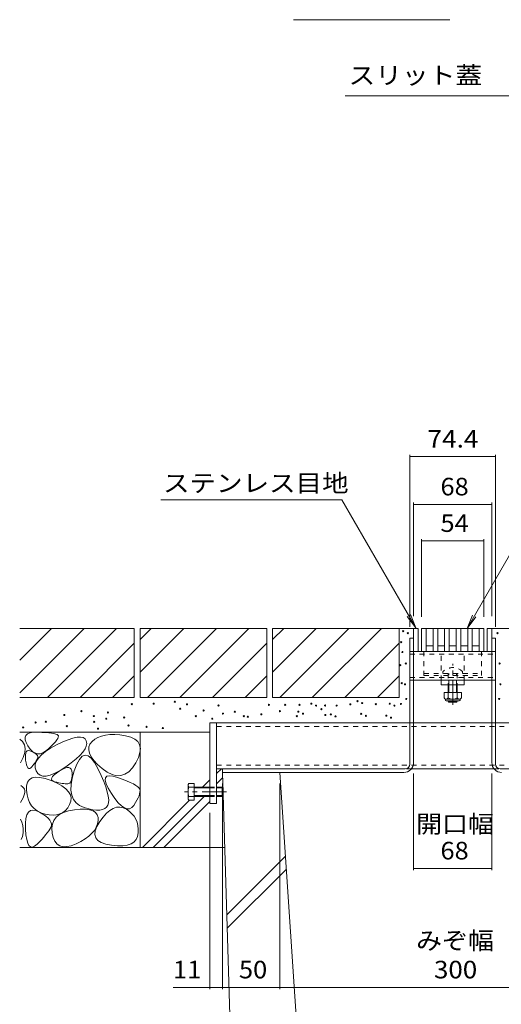
# Model space of a CAD drawing. Units: millimetres. Extents: x -1809 to 1951, y -1330 to 1336.
# Drawn here: x 383 to 801, y -867 to -12 of the extents above; entities that cross this region are included whole.
import ezdxf

# ---------------------------------------------------------------- set-up
doc = ezdxf.new("R2010")
doc.units = ezdxf.units.MM
doc.header["$LTSCALE"] = 5
doc.linetypes.add('JWW_CENTER1', pattern=[6.773333, 4.233333, -0.846667, 0.846667, -0.846667])
doc.linetypes.add('JWW_DASHED1', pattern=[1.693333, 0.846667, -0.846667])
for name, color, linetype in [('0242_', 7, 'Continuous'), ('A341_床ピット', 7, 'Continuous'), ('A443_壁：ＣＢ', 7, 'Continuous'), ('A531_パーティシ', 7, 'Continuous'), ('C121_図面名称', 7, 'Continuous'), ('Yobi_3', 7, 'Continuous'), ('承認', 7, 'Continuous')]:
    doc.layers.add(name, color=color, linetype=linetype)
doc.styles.add('ＭＳ ゴシック', font='txt', dxfattribs={"height": 1})

msp = doc.modelspace()

# ---------------------------------------------------------------- linework, layer by layer
at = {"layer": '0242_', "color": 7, "linetype": 'Continuous', "lineweight": 9}
for p, q in [((756.4, -12.31), (620.87, -12.31)), ((1003.95, -78.52), (665.47, -78.52))]:
    msp.add_line(p, q, dxfattribs=at)
at = {"layer": 'A341_床ピット', "color": 7, "linetype": 'Continuous', "lineweight": 9}
for p, q in [((721.81, -389.94), (721.81, -539.03)), ((721.81, -391.44), (796.21, -391.44)), ((796.21, -389.94), (796.21, -539.03)), ((725.01, -431.42), (725.01, -530.03)), ((725.01, -432.92), (793.01, -432.92)), ((793.01, -431.42), (793.01, -530.03)), ((732.01, -463.12), (732.01, -530.53)), ((732.01, -464.62), (786.01, -464.62)), ((786.01, -463.12), (786.01, -530.53)), ((725.01, -750.33), (725.01, -666.53)), ((793.01, -750.33), (793.01, -666.53)), ((559.01, -853.55), (559.01, -675.03)), ((609.01, -853.55), (609.01, -675.03)), ((548.01, -853.55), (548.01, -700.53)), ((725.01, -748.83), (793.01, -748.83)), ((516.12, -852.05), (559.01, -852.05)), ((559.01, -852.05), (609.01, -852.05)), ((609.01, -852.05), (909.01, -852.05))]:
    msp.add_line(p, q, dxfattribs=at)
at = {"layer": 'A341_床ピット', "color": 7, "linetype": 'Continuous', "lineweight": 9, "const_width": 0.5}
for points in [[(722.06, -391.44, 0.414214), (721.81, -391.19, 0.414214), (721.56, -391.44, 0.414214), (721.81, -391.69, 0.414214)], [(796.46, -391.44, 0.414214), (796.21, -391.19, 0.414214), (795.96, -391.44, 0.414214), (796.21, -391.69, 0.414214)], [(725.26, -432.92, 0.414214), (725.01, -432.67, 0.414214), (724.76, -432.92, 0.414214), (725.01, -433.17, 0.414214)], [(793.26, -432.92, 0.414214), (793.01, -432.67, 0.414214), (792.76, -432.92, 0.414214), (793.01, -433.17, 0.414214)], [(732.26, -464.62, 0.414214), (732.01, -464.37, 0.414214), (731.76, -464.62, 0.414214), (732.01, -464.87, 0.414214)], [(786.26, -464.62, 0.414214), (786.01, -464.37, 0.414214), (785.76, -464.62, 0.414214), (786.01, -464.87, 0.414214)], [(725.26, -748.83, 0.414214), (725.01, -748.58, 0.414214), (724.76, -748.83, 0.414214), (725.01, -749.08, 0.414214)], [(793.26, -748.83, 0.414214), (793.01, -748.58, 0.414214), (792.76, -748.83, 0.414214), (793.01, -749.08, 0.414214)], [(548.26, -852.05, 0.414214), (548.01, -851.8, 0.414214), (547.76, -852.05, 0.414214), (548.01, -852.3, 0.414214)], [(559.26, -852.05, 0.414214), (559.01, -851.8, 0.414214), (558.76, -852.05, 0.414214), (559.01, -852.3, 0.414214)], [(609.26, -852.05, 0.414214), (609.01, -851.8, 0.414214), (608.76, -852.05, 0.414214), (609.01, -852.3, 0.414214)]]:
    msp.add_lwpolyline(points, format="xyb", close=True, dxfattribs=at)
at = {"layer": 'A443_壁：ＣＢ', "color": 6, "linetype": 'Continuous', "lineweight": 9}
for p, q in [((569.01, -986.21), (559.01, -665.53)), ((559.01, -665.53), (609.01, -665.53)), ((625.88, -918.85), (609.01, -665.53)), ((562.86, -789.13), (613.85, -738.15)), ((563.23, -800.79), (614.6, -749.42))]:
    msp.add_line(p, q, dxfattribs=at)
at = {"layer": 'A531_パーティシ', "color": 3, "linetype": 'Continuous', "lineweight": 9}
for p, q in [((732.01, -540.53), (732.01, -560.53)), ((786.01, -540.53), (732.01, -540.53)), ((736.01, -540.53), (736.01, -560.53)), ((742.01, -540.53), (742.01, -560.53)), ((746.01, -540.53), (746.01, -560.53)), ((752.01, -540.53), (752.01, -560.53)), ((756.01, -540.53), (756.01, -560.53)), ((762.01, -540.53), (762.01, -560.53)), ((766.01, -540.53), (766.01, -560.53)), ((772.01, -540.53), (772.01, -560.53)), ((776.01, -540.53), (776.01, -560.53)), ((782.01, -540.53), (782.01, -560.53)), ((786.01, -540.53), (786.01, -560.53)), ((732.01, -560.53), (786.01, -560.53)), ((742.01, -555.53), (736.01, -555.53)), ((752.01, -555.53), (746.01, -555.53)), ((762.01, -555.53), (756.01, -555.53)), ((772.01, -555.53), (766.01, -555.53)), ((782.01, -555.53), (776.01, -555.53))]:
    msp.add_line(p, q, dxfattribs=at)
at = {"layer": 'C121_図面名称', "color": 7, "linetype": 'Continuous', "lineweight": 9}
for p, q in [((771.51, -540.53), (906.08, -307.43)), ((505.48, -428.91), (662.86, -428.91)), ((727.01, -540.03), (662.86, -428.91)), ((727.01, -540.03), (722.23, -528.48)), ((771.51, -540.53), (776.29, -528.98)), ((727.01, -540.03), (719.4, -530.11)), ((771.51, -540.53), (779.12, -530.61))]:
    msp.add_line(p, q, dxfattribs=at)
at = {"layer": 'Yobi_3', "color": 7, "linetype": 'Continuous', "lineweight": 9}
for p, q in [((729.01, -540.53), (725.01, -540.53)), ((725.01, -657.03), (725.01, -540.53)), ((729.01, -540.53), (729.01, -560.53)), ((789.01, -560.53), (789.01, -540.53)), ((793.01, -540.53), (789.01, -540.53)), ((793.01, -657.03), (793.01, -540.53)), ((721.81, -549.03), (725.01, -549.03)), ((721.81, -658.33), (721.81, -549.03)), ((796.21, -549.03), (793.01, -549.03)), ((796.21, -658.33), (796.21, -549.03)), ((725.01, -560.53), (793.01, -560.53)), ((721.81, -585.53), (796.21, -585.53)), ((749.01, -589.53), (749.01, -585.53)), ((769.01, -589.53), (749.01, -589.53)), ((755.01, -589.53), (755.01, -596.12)), ((755.76, -596.12), (755.76, -589.53)), ((762.26, -596.12), (762.26, -589.53)), ((763.01, -589.53), (763.01, -596.12)), ((769.01, -589.53), (769.01, -585.53)), ((755.01, -603.42), (755.01, -603.78)), ((755.01, -603.78), (763.01, -603.78)), ((755.76, -604.62), (755.01, -603.78)), ((755.76, -604.62), (755.76, -603.42)), ((762.26, -604.62), (755.76, -604.62)), ((762.26, -604.62), (762.26, -603.42)), ((762.26, -604.62), (763.01, -603.78)), ((763.01, -603.42), (763.01, -603.78)), ((548.01, -622.33), (554.01, -622.33)), ((548.01, -622.33), (548.01, -692.33)), ((554.01, -622.33), (964.01, -622.33)), ((554.01, -622.33), (554.01, -692.33)), ((717.81, -662.33), (554.01, -662.33)), ((559.01, -662.33), (559.01, -665.53)), ((716.51, -665.53), (559.01, -665.53)), ((794.86, -662.33), (723.15, -662.33)), ((800.21, -662.33), (964.01, -662.33)), ((554.01, -692.33), (548.01, -692.33))]:
    msp.add_line(p, q, dxfattribs=at)
at = {"layer": 'Yobi_3', "color": 7, "linetype": 'JWW_DASHED1', "lineweight": 9}
for p, q in [((725.01, -560.53), (721.81, -560.53)), ((721.81, -562.83), (796.21, -562.83)), ((734.01, -560.53), (734.01, -581.53)), ((749.01, -585.53), (749.01, -560.53)), ((769.01, -585.53), (769.01, -560.53)), ((784.01, -560.53), (784.01, -581.53)), ((793.01, -560.53), (796.21, -560.53)), ((734.01, -579.53), (784.01, -579.53)), ((750.51, -578.06), (750.51, -579.53)), ((755.01, -579.53), (755.01, -589.53)), ((755.76, -589.53), (755.76, -579.53)), ((762.26, -589.53), (762.26, -579.53)), ((763.01, -579.53), (763.01, -589.53)), ((767.51, -578.06), (767.51, -579.53)), ((721.81, -583.23), (796.21, -583.23)), ((734.01, -581.53), (784.01, -581.53)), ((749.01, -585.53), (769.01, -585.53)), ((554.01, -625.53), (964.01, -625.53)), ((554.01, -659.13), (964.01, -659.13)), ((723.15, -662.33), (717.81, -662.33)), ((794.86, -662.33), (800.21, -662.33))]:
    msp.add_line(p, q, dxfattribs=at)
at = {"layer": 'Yobi_3', "color": 4, "linetype": 'JWW_CENTER1', "lineweight": 9}
for p, q in [((759.01, -606.73), (759.01, -571.23)), ((562.53, -682.33), (526.23, -682.33))]:
    msp.add_line(p, q, dxfattribs=at)
at = {"layer": 'Yobi_3', "color": 2, "linetype": 'Continuous', "lineweight": 9}
for p, q in [((751.51, -596.12), (751.51, -600.92)), ((766.51, -596.12), (751.51, -596.12)), ((755.01, -596.12), (755.01, -600.92)), ((763.01, -596.12), (763.01, -600.92)), ((766.51, -596.12), (766.51, -600.92)), ((752.66, -602.67), (752.66, -601.83)), ((764.76, -601.92), (753.26, -601.92)), ((753.41, -603.42), (764.61, -603.42)), ((765.36, -602.67), (765.36, -601.83)), ((529.23, -687.92), (529.23, -676.73)), ((529.84, -675.14), (534.53, -675.14)), ((529.84, -678.33), (548.01, -678.33)), ((534.53, -689.52), (534.53, -675.14)), ((534.53, -679), (548.01, -679)), ((554.01, -678.33), (558.86, -678.33)), ((554.01, -679), (559.53, -679)), ((558.86, -686.33), (558.86, -678.33)), ((558.86, -678.33), (559.53, -679)), ((559.53, -679), (559.53, -685.65)), ((529.84, -686.33), (548.01, -686.33)), ((529.84, -689.52), (534.53, -689.52)), ((534.53, -685.65), (548.01, -685.65)), ((554.01, -685.65), (559.53, -685.65)), ((554.01, -686.33), (558.86, -686.33)), ((559.53, -685.65), (558.86, -686.33))]:
    msp.add_line(p, q, dxfattribs=at)
at = {"layer": 'Yobi_3', "color": 2, "linetype": 'JWW_DASHED1', "lineweight": 9}
for p, q in [((548.01, -678.33), (554.01, -678.33)), ((548.01, -679), (554.01, -679)), ((548.01, -685.65), (554.01, -685.65)), ((548.01, -686.33), (554.01, -686.33))]:
    msp.add_line(p, q, dxfattribs=at)
at = {"layer": 'Yobi_3', "color": 7, "linetype": 'JWW_DASHED1', "lineweight": 9}
msp.add_arc((759.01, -586.53), 12, 44.90053, 135.09947, dxfattribs=at)
at = {"layer": 'Yobi_3', "color": 2, "linetype": 'Continuous', "lineweight": 9}
for centre, radius, start, end in [((753.26, -599.89), 2.03, 210.51797, 329.48203), ((753.41, -602.67), 0.75, 180, 270), ((759.01, -593.42), 8.5, 241.92867, 298.07147), ((764.76, -599.89), 2.03, 210.51451, 329.48514), ((764.61, -602.67), 0.75, 270, 0), ((531.62, -676.73), 2.39, 138.13611, 221.86389), ((542.65, -682.33), 13.42, 162.6564, 197.3436), ((531.62, -687.92), 2.39, 138.13611, 221.86389)]:
    msp.add_arc(centre, radius, start, end, dxfattribs=at)
at = {"layer": 'Yobi_3', "color": 7, "linetype": 'Continuous', "lineweight": 9}
for centre, radius, start, end in [((716.51, -657.03), 8.5, 270, 0), ((801.51, -657.03), 8.5, 180, 270), ((717.81, -658.33), 4, 270, 0), ((800.21, -658.33), 4, 180, 270)]:
    msp.add_arc(centre, radius, start, end, dxfattribs=at)
at = {"layer": '承認', "color": 2, "linetype": 'Continuous', "lineweight": 9}
for p, q in [((383.04, -540.53), (482.51, -540.53)), ((383.04, -568.02), (410.53, -540.53)), ((383.04, -596.31), (438.82, -540.53)), ((407.1, -600.53), (467.1, -540.53)), ((482.51, -540.53), (482.51, -600.53)), ((487.51, -550.27), (497.25, -540.53)), ((487.51, -578.55), (525.53, -540.53)), ((487.51, -540.53), (597.51, -540.53)), ((487.51, -540.53), (487.51, -600.53)), ((493.82, -600.53), (553.82, -540.53)), ((522.1, -600.53), (582.1, -540.53)), ((597.51, -540.53), (597.51, -600.53)), ((602.51, -550.27), (612.25, -540.53)), ((602.51, -578.55), (640.53, -540.53)), ((602.51, -540.53), (602.51, -600.53)), ((602.51, -540.53), (725.01, -540.53)), ((608.82, -600.53), (668.82, -540.53)), ((637.1, -600.53), (697.1, -540.53)), ((712.51, -540.53), (712.51, -600.53)), ((793.01, -540.53), (915.51, -540.53)), ((435.39, -600.53), (482.51, -553.4)), ((550.39, -600.53), (597.51, -553.4)), ((665.39, -600.53), (712.51, -553.4)), ((463.67, -600.53), (482.51, -581.69)), ((578.67, -600.53), (597.51, -581.69)), ((693.67, -600.53), (712.51, -581.69)), ((383.04, -600.53), (482.51, -600.53)), ((487.51, -600.53), (597.51, -600.53)), ((602.51, -600.53), (712.51, -600.53)), ((383.01, -630.53), (548.01, -630.53)), ((388.42, -633.34), (389.82, -632.06)), ((389.82, -632.06), (391.94, -631.17)), ((391.94, -631.17), (394.79, -630.68)), ((394.79, -630.68), (398.37, -630.59)), ((398.37, -630.59), (402.11, -630.72)), ((402.11, -630.72), (405.41, -630.91)), ((405.41, -630.91), (408.28, -631.16)), ((408.28, -631.16), (410.73, -631.46)), ((410.73, -631.46), (412.75, -631.82)), ((412.75, -631.82), (414.34, -632.23)), ((414.34, -632.23), (415.5, -632.7)), ((487.71, -630.53), (487.71, -730.53)), ((385.54, -638.76), (382.96, -636.58)), ((387.14, -641.44), (385.54, -638.76)), ((387.75, -635.03), (388.42, -633.34)), ((387.81, -637.11), (387.75, -635.03)), ((388.6, -639.59), (387.81, -637.11)), ((390.12, -642.47), (388.6, -639.59)), ((412.36, -640.73), (410.36, -642.8)), ((413.98, -638.9), (412.36, -640.73)), ((415.2, -637.3), (413.98, -638.9)), ((414.98, -641.69), (420.35, -639.09)), ((416.04, -635.93), (415.2, -637.3)), ((415.5, -632.7), (416.23, -633.22)), ((416.49, -634.79), (416.04, -635.93)), ((416.23, -633.22), (416.55, -633.89)), ((416.55, -633.89), (416.49, -634.79)), ((420.35, -639.09), (425.11, -637.1)), ((425.11, -637.1), (429.25, -635.73)), ((429.25, -635.73), (432.78, -634.97)), ((432.78, -634.97), (435.7, -634.84)), ((435.7, -634.84), (438, -635.32)), ((438, -635.32), (439.69, -636.42)), ((439.69, -636.42), (440.76, -638.14)), ((440.76, -638.14), (441.15, -640.27)), ((441.15, -640.27), (440.8, -642.59)), ((445.8, -638.67), (444, -640.93)), ((448.2, -636.7), (445.8, -638.67)), ((450.95, -635.12), (448.2, -636.7)), ((454.05, -633.92), (450.95, -635.12)), ((457.5, -633.11), (454.05, -633.92)), ((461.31, -632.69), (457.5, -633.11)), ((465.47, -632.65), (461.31, -632.69)), ((469.98, -632.99), (465.47, -632.65)), ((474.84, -633.73), (469.98, -632.99)), ((479.39, -634.9), (474.84, -633.73)), ((482.96, -636.58), (479.39, -634.9)), ((485.54, -638.76), (482.96, -636.58)), ((487.14, -641.44), (485.54, -638.76)), ((386.05, -652.5), (387.4, -648.31)), ((387.76, -644.63), (387.14, -641.44)), ((387.4, -648.31), (387.76, -644.63)), ((387.91, -650.36), (388.18, -648.79)), ((388.18, -648.79), (388.7, -647.64)), ((388.7, -647.64), (389.47, -646.91)), ((389.47, -646.91), (390.49, -646.6)), ((392.04, -645.2), (390.12, -642.47)), ((390.49, -646.6), (391.76, -646.71)), ((391.76, -646.71), (393.28, -647.24)), ((394.06, -647.25), (392.04, -645.2)), ((393.28, -647.24), (394.81, -647.98)), ((396.16, -648.61), (394.06, -647.25)), ((394.81, -647.98), (396.09, -648.71)), ((396.09, -648.71), (397.12, -649.45)), ((398.35, -649.28), (396.16, -648.61)), ((400.62, -649.27), (398.35, -649.28)), ((402.98, -648.57), (400.62, -649.27)), ((401.84, -650.32), (405.36, -647.47)), ((405.44, -647.18), (402.98, -648.57)), ((405.36, -647.47), (409.74, -644.6)), ((407.97, -645.1), (405.44, -647.18)), ((410.36, -642.8), (407.97, -645.1)), ((409.74, -644.6), (414.98, -641.69)), ((437.84, -647.81), (435.24, -650.72)), ((439.7, -645.1), (437.84, -647.81)), ((440.8, -642.59), (439.7, -645.1)), ((443.03, -643.38), (442.89, -646.02)), ((442.89, -646.02), (443.58, -648.86)), ((444, -640.93), (443.03, -643.38)), ((443.58, -648.86), (445.11, -651.89)), ((486.05, -652.5), (487.4, -648.31)), ((487.76, -644.63), (487.14, -641.44)), ((487.4, -648.31), (487.76, -644.63)), ((383.72, -657.2), (386.05, -652.5)), ((387.89, -652.35), (387.91, -650.36)), ((388.12, -654.76), (387.89, -652.35)), ((388.52, -657.14), (388.12, -654.76)), ((388.99, -659.06), (388.52, -657.14)), ((396.01, -657.46), (395.24, -658.47)), ((396.7, -656.49), (396.01, -657.46)), ((396.45, -658.7), (397.39, -655.94)), ((397.3, -655.58), (396.7, -656.49)), ((397.12, -649.45), (397.91, -650.19)), ((397.82, -654.71), (397.3, -655.58)), ((397.39, -655.94), (399.18, -653.14)), ((398.26, -653.9), (397.82, -654.71)), ((397.91, -650.19), (398.46, -650.93)), ((398.62, -653.14), (398.26, -653.9)), ((398.46, -650.93), (398.75, -651.67)), ((398.81, -652.4), (398.62, -653.14)), ((398.75, -651.67), (398.81, -652.4)), ((399.18, -653.14), (401.84, -650.32)), ((427.8, -657.12), (422.95, -660.61)), ((431.9, -653.82), (427.8, -657.12)), ((435.24, -650.72), (431.9, -653.82)), ((434.77, -654.17), (432.46, -658.38)), ((437.19, -651.54), (434.77, -654.17)), ((439.71, -650.5), (437.19, -651.54)), ((442.35, -651.05), (439.71, -650.5)), ((445.09, -653.18), (442.35, -651.05)), ((447.94, -656.91), (445.09, -653.18)), ((445.11, -651.89), (447.47, -655.11)), ((447.47, -655.11), (450.66, -658.53)), ((450.9, -662.22), (447.94, -656.91)), ((480.8, -661.6), (483.72, -657.2)), ((483.72, -657.2), (486.05, -652.5)), ((389.54, -660.5), (388.99, -659.06)), ((390.17, -661.48), (389.54, -660.5)), ((390.88, -661.98), (390.17, -661.48)), ((391.66, -662.01), (390.88, -661.98)), ((392.52, -661.57), (391.66, -662.01)), ((393.46, -660.66), (392.52, -661.57)), ((394.39, -659.54), (393.46, -660.66)), ((395.24, -658.47), (394.39, -659.54)), ((396.38, -661.44), (396.45, -658.7)), ((397.18, -664.16), (396.38, -661.44)), ((398.65, -666.46), (397.18, -664.16)), ((413.51, -666.21), (409.54, -667.83)), ((412.89, -667.65), (414.81, -666.11)), ((417.98, -663.8), (413.51, -666.21)), ((414.81, -666.11), (417.31, -664.4)), ((417.31, -664.4), (419.91, -662.86)), ((422.95, -660.61), (417.98, -663.8)), ((419.91, -662.86), (422.18, -661.83)), ((422.18, -661.83), (424.1, -661.31)), ((424.1, -661.31), (425.68, -661.29)), ((425.68, -661.29), (426.91, -661.78)), ((426.91, -661.78), (427.8, -662.77)), ((427.8, -662.77), (428.35, -664.27)), ((428.35, -664.27), (428.55, -666.27)), ((430.26, -664.19), (428.51, -670.46)), ((428.55, -666.27), (428.52, -668.39)), ((432.46, -658.38), (430.26, -664.19)), ((450.66, -658.53), (454.68, -662.14)), ((453.67, -668.06), (450.9, -662.22)), ((454.68, -662.14), (459.02, -665.31)), ((459.02, -665.31), (463.16, -667.39)), ((474.35, -667.16), (477.68, -664.92)), ((477.68, -664.92), (480.8, -661.6)), ((554.01, -666.5), (558.18, -662.33)), ((389.01, -677.03), (389.87, -673.99)), ((389.87, -673.99), (391.46, -671.76)), ((391.46, -671.76), (393.77, -670.34)), ((393.77, -670.34), (396.81, -669.71)), ((396.81, -669.71), (400.57, -669.89)), ((400.62, -667.99), (398.65, -666.46)), ((400.57, -669.89), (405.06, -670.87)), ((403.1, -668.72), (400.62, -667.99)), ((406.07, -668.67), (403.1, -668.72)), ((405.06, -670.87), (410.28, -672.65)), ((409.54, -667.83), (406.07, -668.67)), ((410.28, -672.65), (415.41, -674.89)), ((410.58, -671.33), (410.78, -670.27)), ((410.96, -672.23), (410.58, -671.33)), ((410.78, -670.27), (411.55, -669.04)), ((411.91, -672.98), (410.96, -672.23)), ((411.55, -669.04), (412.89, -667.65)), ((413.44, -673.56), (411.91, -672.98)), ((415.2, -674.03), (413.44, -673.56)), ((416.86, -674.43), (415.2, -674.03)), ((415.41, -674.89), (419.66, -677.23)), ((418.42, -674.76), (416.86, -674.43)), ((419.87, -675.03), (418.42, -674.76)), ((426.43, -674.81), (425.62, -675.26)), ((427.1, -674.08), (426.43, -674.81)), ((427.65, -673.07), (427.1, -674.08)), ((428.51, -670.46), (427.57, -676.08)), ((428.07, -671.79), (427.65, -673.07)), ((428.36, -670.23), (428.07, -671.79)), ((428.52, -668.39), (428.36, -670.23)), ((455.95, -673.37), (453.67, -668.06)), ((457.75, -678.14), (455.95, -673.37)), ((457.27, -672.34), (457.44, -670.19)), ((458.07, -675.31), (457.27, -672.34)), ((457.44, -670.19), (458.57, -668.85)), ((458.57, -668.85), (460.67, -668.34)), ((460.67, -668.34), (463.74, -668.65)), ((463.16, -667.39), (467.09, -668.4)), ((463.74, -668.65), (467.77, -669.78)), ((467.09, -668.4), (470.82, -668.32)), ((467.77, -669.78), (472.03, -671.28)), ((470.82, -668.32), (474.35, -667.16)), ((472.03, -671.28), (475.77, -672.73)), ((475.77, -672.73), (478.98, -674.12)), ((478.98, -674.12), (481.67, -675.44)), ((541.69, -678.33), (548.01, -672.01)), ((554.01, -675.34), (559.15, -670.2)), ((383.84, -676.71), (385.49, -677.92)), ((385.49, -677.92), (386.62, -679.07)), ((386.62, -679.07), (387.23, -680.15)), ((387.43, -682.61), (387.15, -684.1)), ((387.23, -680.15), (387.45, -681.3)), ((387.45, -681.3), (387.43, -682.61)), ((388.87, -680.86), (389.01, -677.03)), ((389.32, -684.89), (388.87, -680.86)), ((419.66, -677.23), (423, -679.67)), ((421.23, -675.23), (419.87, -675.03)), ((422.48, -675.36), (421.23, -675.23)), ((423.63, -675.43), (422.48, -675.36)), ((423, -679.67), (425.46, -682.22)), ((424.68, -675.43), (423.63, -675.43)), ((425.62, -675.26), (424.68, -675.43)), ((425.46, -682.22), (427.02, -684.87)), ((427.57, -676.08), (427.44, -681.03)), ((427.44, -681.03), (428.11, -685.33)), ((459.07, -682.38), (457.75, -678.14)), ((459.84, -679.1), (458.07, -675.31)), ((459.9, -686.09), (459.07, -682.38)), ((462.57, -683.71), (459.84, -679.1)), ((481.67, -675.44), (483.84, -676.71)), ((483.84, -676.71), (485.49, -677.92)), ((485.49, -677.92), (486.62, -679.07)), ((486.62, -679.07), (487.23, -680.15)), ((487.43, -682.61), (487.15, -684.1)), ((487.23, -680.15), (487.45, -681.3)), ((487.45, -681.3), (487.43, -682.61)), ((384.83, -689.58), (383.55, -691.75)), ((385.85, -687.58), (384.83, -689.58)), ((386.63, -685.75), (385.85, -687.58)), ((387.15, -684.1), (386.63, -685.75)), ((390.22, -688.51), (389.32, -684.89)), ((391.56, -691.73), (390.22, -688.51)), ((393.35, -694.53), (391.56, -691.73)), ((427.47, -690.48), (426.36, -693.44)), ((427.02, -684.87), (427.7, -687.62)), ((427.7, -687.62), (427.47, -690.48)), ((428.11, -685.33), (429.59, -688.98)), ((429.59, -688.98), (431.87, -691.96)), ((431.87, -691.96), (434.96, -694.29)), ((459.49, -694), (460.11, -691.89)), ((460.25, -689.26), (459.9, -686.09)), ((460.11, -691.89), (460.25, -689.26)), ((465.69, -688.27), (462.57, -683.71)), ((468.61, -691.9), (465.69, -688.27)), ((471.34, -694.59), (468.61, -691.9)), ((483.55, -691.75), (482.03, -694.09)), ((484.83, -689.58), (483.55, -691.75)), ((485.85, -687.58), (484.83, -689.58)), ((486.63, -685.75), (485.85, -687.58)), ((487.15, -684.1), (486.63, -685.75)), ((489.49, -730.53), (530.5, -689.52)), ((498.83, -730.53), (543.03, -686.33)), ((508.16, -730.53), (548.01, -690.68)), ((389.21, -702.26), (390.49, -699.97)), ((390.49, -699.97), (392.22, -698.59)), ((392.22, -698.59), (394.4, -698.13)), ((395.58, -696.92), (393.35, -694.53)), ((394.4, -698.13), (397.02, -698.59)), ((398.26, -698.91), (395.58, -696.92)), ((397.02, -698.59), (400.08, -699.97)), ((401.38, -700.48), (398.26, -698.91)), ((400.08, -699.97), (403.11, -701.78)), ((404.95, -701.65), (401.38, -700.48)), ((417.42, -702.1), (420.99, -700.26)), ((420.42, -700.24), (417.89, -701.51)), ((422.68, -698.47), (420.42, -700.24)), ((420.99, -700.26), (425.33, -698.89)), ((424.66, -696.2), (422.68, -698.47)), ((426.36, -693.44), (424.66, -696.2)), ((425.33, -698.89), (430.44, -697.97)), ((430.44, -697.97), (435.58, -697.52)), ((434.96, -694.29), (438.85, -695.97)), ((435.58, -697.52), (439.99, -697.53)), ((438.85, -695.97), (442.93, -697.11)), ((439.99, -697.53), (443.68, -698)), ((442.93, -697.11), (446.58, -697.86)), ((443.68, -698), (446.63, -698.93)), ((446.58, -697.86), (449.81, -698.21)), ((446.63, -698.93), (448.86, -700.32)), ((448.86, -700.32), (450.36, -702.18)), ((449.81, -698.21), (452.6, -698.16)), ((452.6, -698.16), (454.97, -697.72)), ((454.97, -697.72), (456.9, -696.87)), ((456.9, -696.87), (458.41, -695.63)), ((458.39, -700.94), (461.33, -698.45)), ((458.41, -695.63), (459.49, -694)), ((461.33, -698.45), (464.24, -696.73)), ((464.24, -696.73), (467.13, -695.76)), ((467.13, -695.76), (469.98, -695.57)), ((469.98, -695.57), (472.81, -696.14)), ((473.87, -696.35), (471.34, -694.59)), ((472.81, -696.14), (475.61, -697.47)), ((476.2, -697.18), (473.87, -696.35)), ((475.61, -697.47), (478.2, -699.29)), ((478.34, -697.08), (476.2, -697.18)), ((478.2, -699.29), (480.43, -701.33)), ((480.28, -696.05), (478.34, -697.08)), ((482.03, -694.09), (480.28, -696.05)), ((383.74, -706.04), (384.84, -708.71)), ((384.84, -708.71), (385.56, -711.6)), ((387.96, -709.6), (388.36, -705.47)), ((388.36, -705.47), (389.21, -702.26)), ((403.11, -701.78), (405.63, -703.54)), ((408.6, -702.36), (404.95, -701.65)), ((405.63, -703.54), (407.65, -705.27)), ((407.65, -705.27), (409.15, -706.94)), ((411.98, -702.57), (408.6, -702.36)), ((409.15, -706.94), (410.14, -708.57)), ((410.14, -708.57), (410.63, -710.15)), ((411.36, -710.35), (412.6, -707.14)), ((415.07, -702.29), (411.98, -702.57)), ((412.6, -707.14), (414.62, -704.39)), ((414.62, -704.39), (417.42, -702.1)), ((417.89, -701.51), (415.07, -702.29)), ((449.95, -712.4), (452.42, -708.22)), ((450.36, -702.18), (451.13, -704.5)), ((451.17, -707.28), (450.59, -710.23)), ((451.13, -704.5), (451.17, -707.28)), ((452.42, -708.22), (455.42, -704.2)), ((455.42, -704.2), (458.39, -700.94)), ((480.43, -701.33), (482.27, -703.58)), ((482.27, -703.58), (483.74, -706.04)), ((483.74, -706.04), (484.84, -708.71)), ((484.84, -708.71), (485.56, -711.6)), ((385.56, -711.6), (385.91, -714.7)), ((385.91, -714.7), (385.88, -718.01)), ((388, -714.64), (387.96, -709.6)), ((388.39, -719.67), (388, -714.64)), ((408.14, -716.31), (406.91, -718.01)), ((409.2, -714.7), (408.14, -716.31)), ((410.08, -713.19), (409.2, -714.7)), ((410.61, -711.69), (410.08, -713.19)), ((410.63, -710.15), (410.61, -711.69)), ((410.89, -714.02), (411.36, -710.35)), ((411.19, -718.15), (410.89, -714.02)), ((447.86, -715.76), (445.71, -718.34)), ((449.48, -713.05), (447.86, -715.76)), ((448.22, -719.37), (448.55, -716.11)), ((448.55, -716.11), (449.95, -712.4)), ((450.59, -710.23), (449.48, -713.05)), ((485.56, -711.6), (485.91, -714.7)), ((485.91, -714.7), (485.88, -718.01)), ((385.33, -721.17), (384.11, -723.82)), ((385.88, -718.01), (385.33, -721.17)), ((389.03, -723.73), (388.39, -719.67)), ((389.91, -726.82), (389.03, -723.73)), ((400.14, -725.71), (398, -727.86)), ((402.11, -723.65), (400.14, -725.71)), ((403.89, -721.67), (402.11, -723.65)), ((405.49, -719.79), (403.89, -721.67)), ((406.91, -718.01), (405.49, -719.79)), ((412.12, -722.11), (411.19, -718.15)), ((413.52, -725.27), (412.12, -722.11)), ((415.4, -727.63), (413.52, -725.27)), ((436.14, -725.36), (431.91, -727.45)), ((439.85, -723.14), (436.14, -725.36)), ((443.04, -720.8), (439.85, -723.14)), ((445.71, -718.34), (443.04, -720.8)), ((448.97, -722.17), (448.22, -719.37)), ((450.79, -724.5), (448.97, -722.17)), ((453.68, -726.38), (450.79, -724.5)), ((482.22, -725.94), (479.65, -727.54)), ((484.11, -723.82), (482.22, -725.94)), ((485.33, -721.17), (484.11, -723.82)), ((485.88, -718.01), (485.33, -721.17)), ((383.01, -730.53), (561.03, -730.53)), ((391.03, -728.96), (389.91, -726.82)), ((392.41, -730.13), (391.03, -728.96)), ((394.03, -730.33), (392.41, -730.13)), ((395.89, -729.58), (394.03, -730.33)), ((398, -727.86), (395.89, -729.58)), ((417.75, -729.19), (415.4, -727.63)), ((420.58, -729.95), (417.75, -729.19)), ((423.88, -729.92), (420.58, -729.95)), ((427.66, -729.08), (423.88, -729.92)), ((431.91, -727.45), (427.66, -729.08)), ((457.65, -727.8), (453.68, -726.38)), ((462.7, -728.77), (457.65, -727.8)), ((467.94, -729.24), (462.7, -728.77)), ((472.52, -729.19), (467.94, -729.24)), ((476.42, -728.63), (472.52, -729.19)), ((479.65, -727.54), (476.42, -728.63))]:
    msp.add_line(p, q, dxfattribs=at)
at = {"layer": '承認', "color": 7, "linetype": 'Continuous', "lineweight": 9}
for centre in [(716.01, -542.99), (720.07, -544.71), (797.94, -544.71), (714.21, -552.54), (715.33, -561.04), (713.47, -572.48), (718.26, -571.02), (799.76, -571.02), (714.73, -588.02), (717.58, -589.06), (800.44, -589.06), (480.32, -606.33), (499.27, -605.79), (517.68, -604.17), (528.24, -606.42), (599.43, -606.87), (613.51, -606.87), (625.96, -606.87), (636.25, -605.79), (670.09, -606.42), (676.32, -603.62), (680.38, -605.34), (692.3, -606.33), (704.33, -605.85), (714.05, -606.06), (718.66, -601.79), (799.36, -601.79), (421.68, -615.62), (436.56, -612.29), (459.58, -613.46), (522.32, -610.21), (542.68, -611.75), (555.58, -607.41), (559.47, -614.45), (569.75, -612.83), (592.77, -615.08), (609.01, -612.37), (624.98, -612.83), (629.04, -614.54), (640.31, -607.5), (644.95, -610.66), (648.16, -607.41), (653.15, -615.16), (658.18, -607.5), (679.57, -614.72), (708.39, -607.56), (396.79, -622.12), (405.72, -621.49), (447.39, -616.62), (447.69, -621.58), (458.14, -618.87), (473.65, -617.79), (535.92, -616.71), (550.19, -618.87), (577.59, -616.71), (581.12, -617.16), (623.63, -616.71), (648.39, -615.74), (657.22, -616.87), (683.64, -616.43), (701.34, -616.29), (705.41, -618), (385.97, -626.45), (423.87, -625.37), (450.94, -627.53), (477.47, -624.83), (493.17, -625.91), (507.25, -626.99)]:
    msp.add_circle(centre, 0.5, dxfattribs=at)

# ---------------------------------------------------------------- texts
at = {"layer": '0242_', "color": 2, "linetype": 'Continuous', "lineweight": 9, "style": 'ＭＳ ゴシック', "width": 1.116667}
msp.add_text('スリット蓋\u3000詳細図\u3000Ｓ＝１：２', height=15.24, dxfattribs=at).set_placement((668.51, -68.2))
at = {"layer": 'A341_床ピット', "color": 2, "linetype": 'Continuous', "lineweight": 211, "style": 'ＭＳ ゴシック'}
for s, width, p in [('74.4', 1.09375, (737.13, -383.62)), ('68', 1.0625, (748.38, -425.1)), ('54', 1.0625, (748.38, -456.8)), ('68', 1.0625, (748.38, -741.01)), ('50', 1.0625, (573.38, -844.23)), ('300', 1.083333, (742.76, -844.23)), ('11', 1.0625, (516.12, -844.23))]:
    msp.add_text(s, height=15.24, dxfattribs=dict(at, width=width)).set_placement(p)
at = {"layer": 'A341_床ピット', "color": 2, "linetype": 'Continuous', "lineweight": 9, "style": 'ＭＳ ゴシック', "width": 1.083333}
for s, p in [('開口幅', (727.21, -717.94)), ('みぞ幅', (727.21, -819.04))]:
    msp.add_text(s, height=15.24, dxfattribs=at).set_placement(p)
at = {"layer": 'C121_図面名称', "color": 2, "linetype": 'Continuous', "lineweight": 9, "style": 'ＭＳ ゴシック', "width": 1.107143}
msp.add_text('ステンレス目地', height=15.24, dxfattribs=at).set_placement((507.47, -422.12))

doc.saveas('drawing.dxf')
